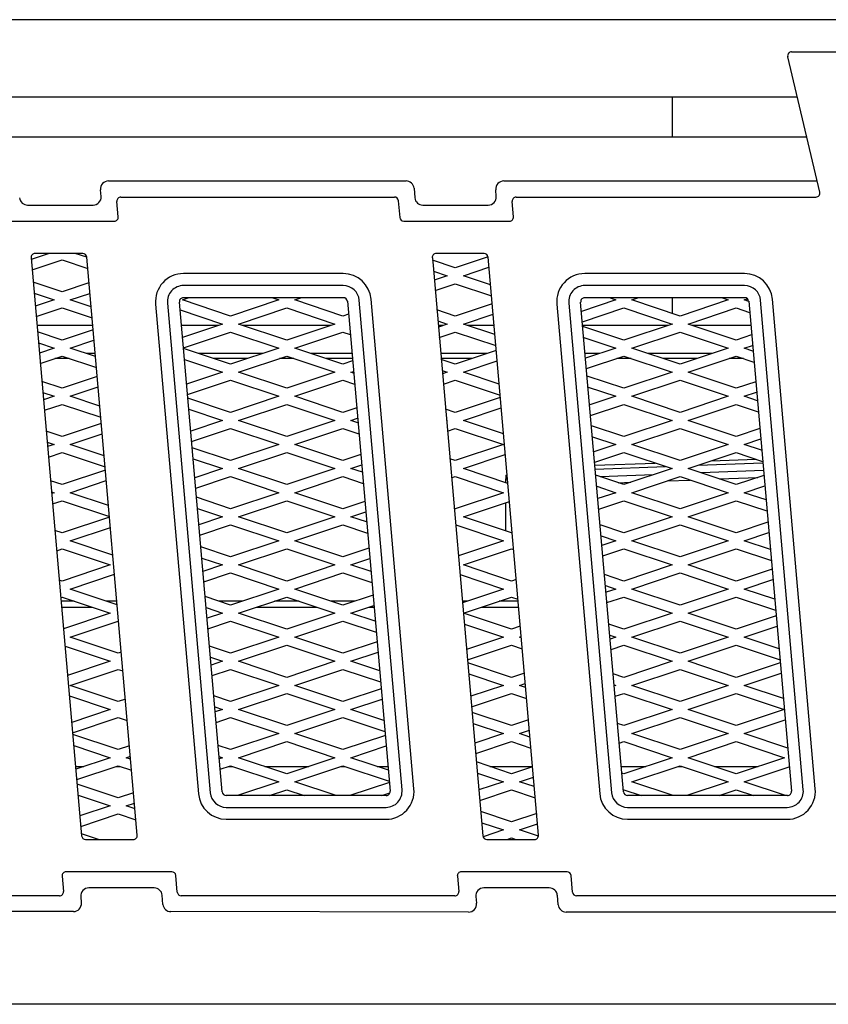
# Model space of a CAD drawing. Units: inches. Extents: x 0.5 to 7.85, y 1.3 to 9.45.
# Drawn here: x 2.36 to 3.62, y 6.28 to 7.81 of the extents above; entities that cross this region are included whole.
import ezdxf

# ---------------------------------------------------------------- set-up
doc = ezdxf.new("R2010")
doc.units = ezdxf.units.IN
doc.header["$MEASUREMENT"] = 0
for name, color, linetype in [('C__USERS_JLEBEAU', 7, 'Continuous'), ('Default', 7, 'Continuous'), ('PL72320', 7, 'Continuous'), ('PL72325', 7, 'Continuous'), ('PL72326', 7, 'Continuous'), ('PL72327', 7, 'Continuous'), ('PL72328', 7, 'Continuous')]:
    doc.layers.add(name, color=color, linetype=linetype)

# ---------------------------------------------------------------- blocks, each defined once
blk = doc.blocks.new('SE')
at = {"layer": 'C__USERS_JLEBEAU', "color": 7, "linetype": 'Continuous'}
for p, q in [((3.3788, 7.6912), (3.3788, 7.6287)), ((3.3788, 7.3787), (3.3788, 7.3543)), ((2.4765, 7.3356), (2.3897, 7.3356)), ((2.6728, 7.3356), (2.6147, 7.3356)), ((2.8478, 7.3356), (2.7099, 7.3356)), ((3.0228, 7.3356), (3.0147, 7.3356)), ((3.1015, 7.3356), (3.0599, 7.3356)), ((3.3728, 7.3356), (3.2397, 7.3356)), ((3.3788, 7.3377), (3.3788, 7.3376)), ((3.5014, 7.3356), (3.4099, 7.3356)), ((2.44, 7.2839), (2.4176, 7.2839)), ((2.4804, 7.2917), (2.4665, 7.2917)), ((2.7411, 7.2917), (2.6415, 7.2917)), ((2.7176, 7.2839), (2.665, 7.2839)), ((2.79, 7.2839), (2.7676, 7.2839)), ((2.8803, 7.2917), (2.8165, 7.2917)), ((2.881, 7.2839), (2.84, 7.2839)), ((3.0911, 7.2917), (3.0185, 7.2917)), ((3.0676, 7.2839), (3.0192, 7.2839)), ((3.2661, 7.2917), (3.2436, 7.2917)), ((3.315, 7.2839), (3.2926, 7.2839)), ((3.4411, 7.2917), (3.3415, 7.2917)), ((3.4176, 7.2839), (3.365, 7.2839)), ((3.49, 7.2839), (3.4676, 7.2839)), ((3.4399, 7.1246), (3.5098, 7.1273)), ((3.2588, 7.1178), (3.3527, 7.1213)), ((3.2593, 7.1118), (3.3688, 7.116)), ((3.4196, 7.1179), (3.5201, 7.1217)), ((3.1199, 7.1026), (3.1199, 7.0967)), ((3.1199, 7.1026), (3.1219, 7.1026)), ((3.1199, 7.0967), (3.1224, 7.0967)), ((3.1199, 7.0906), (3.1199, 7.0967)), ((3.3501, 7.1031), (3.267, 7.0999)), ((3.5212, 7.1096), (3.4241, 7.1059)), ((3.4521, 7.0966), (3.5125, 7.0989)), ((3.295, 7.0906), (3.3149, 7.0913)), ((3.3714, 7.0935), (3.4072, 7.0948)), ((3.1199, 7.0156), (3.1199, 7.0597)), ((2.4479, 6.9063), (2.4273, 6.9063)), ((2.5141, 6.9063), (2.4979, 6.9063)), ((2.7098, 6.9063), (2.6729, 6.9063)), ((2.7979, 6.9063), (2.7598, 6.9063)), ((2.8848, 6.9063), (2.8479, 6.9063)), ((3.0598, 6.9063), (3.0522, 6.9063)), ((3.139, 6.9063), (3.1098, 6.9063)), ((2.4281, 6.8969), (2.4759, 6.8969)), ((2.7317, 6.8969), (2.8259, 6.8969)), ((2.9067, 6.8969), (2.9148, 6.8969)), ((3.0817, 6.8969), (3.1399, 6.8969)), ((2.4498, 6.649), (2.4629, 6.649)), ((2.5129, 6.649), (2.5198, 6.649)), ((2.6879, 6.649), (2.6948, 6.649)), ((2.7448, 6.649), (2.8129, 6.649)), ((2.8629, 6.649), (2.8698, 6.649)), ((2.9198, 6.649), (2.9365, 6.649)), ((3.0948, 6.649), (3.1615, 6.649)), ((3.2998, 6.649), (3.3379, 6.649)), ((3.3879, 6.649), (3.3948, 6.649)), ((3.4448, 6.649), (3.5129, 6.649))]:
    blk.add_line(p, q, dxfattribs=at)
at = {"layer": 'PL72320', "color": 7, "linetype": 'Continuous'}
blk.add_line((7.6538, 7.8114), (0.7038, 7.8114), dxfattribs=at)
at = {"layer": 'PL72325', "color": 7, "linetype": 'Continuous'}
for p, q in [((2.4085, 7.4475), (2.3807, 7.4383)), ((2.3822, 7.4221), (2.4288, 7.4376)), ((2.4288, 7.4376), (2.4688, 7.4243)), ((2.4673, 7.4415), (2.4492, 7.4475)), ((3.0413, 7.4251), (3.0058, 7.437)), ((3.0922, 7.4421), (3.0413, 7.4251)), ((3.0073, 7.4198), (3.0288, 7.4126)), ((3.0538, 7.4126), (3.0936, 7.4259)), ((3.0288, 7.4126), (3.0085, 7.4059)), ((3.096, 7.3986), (3.0538, 7.4126)), ((2.4288, 7.3876), (2.3839, 7.4026)), ((2.4707, 7.4016), (2.4288, 7.3876)), ((3.0099, 7.3897), (3.0413, 7.4001)), ((3.0413, 7.4001), (3.0975, 7.3814)), ((2.3854, 7.3855), (2.4163, 7.3751)), ((2.4163, 7.3751), (2.3871, 7.3654)), ((2.4413, 7.3751), (2.4722, 7.3854)), ((2.474, 7.3642), (2.4413, 7.3751)), ((2.6163, 7.3751), (2.627, 7.3787)), ((2.6913, 7.3501), (2.6163, 7.3751)), ((2.7663, 7.3751), (2.6913, 7.3501)), ((2.7557, 7.3787), (2.7663, 7.3751)), ((2.7913, 7.3751), (2.802, 7.3787)), ((2.8663, 7.3501), (2.7913, 7.3751)), ((3.2913, 7.3751), (3.2378, 7.3573)), ((3.2807, 7.3787), (3.2913, 7.3751)), ((3.3163, 7.3751), (3.327, 7.3787)), ((3.3913, 7.3501), (3.3163, 7.3751)), ((3.4663, 7.3751), (3.3913, 7.3501)), ((3.4557, 7.3787), (3.4663, 7.3751)), ((3.4913, 7.3751), (3.4964, 7.3768)), ((3.4982, 7.3729), (3.4913, 7.3751)), ((2.3885, 7.3492), (2.4288, 7.3626)), ((2.4288, 7.3626), (2.4755, 7.3471)), ((2.6126, 7.3597), (2.6788, 7.3376)), ((2.7038, 7.3376), (2.7788, 7.3626)), ((2.7788, 7.3626), (2.8538, 7.3376)), ((3.0413, 7.3501), (3.0126, 7.3597)), ((3.0985, 7.3692), (3.0413, 7.3501)), ((3.2392, 7.3411), (3.3038, 7.3626)), ((3.3038, 7.3626), (3.3788, 7.3376)), ((3.4038, 7.3376), (3.4788, 7.3626)), ((3.4788, 7.3626), (3.4997, 7.3557)), ((2.8749, 7.353), (2.8663, 7.3501)), ((3.0141, 7.3426), (3.0288, 7.3376)), ((3.0538, 7.3376), (3.1, 7.353)), ((2.4771, 7.3287), (2.4288, 7.3126)), ((2.6788, 7.3376), (2.6164, 7.3168)), ((2.7788, 7.3126), (2.7038, 7.3376)), ((2.8538, 7.3376), (2.7788, 7.3126)), ((3.0288, 7.3376), (3.0149, 7.333)), ((3.1027, 7.3213), (3.0538, 7.3376)), ((3.3038, 7.3126), (3.2399, 7.334)), ((3.3788, 7.3376), (3.3038, 7.3126)), ((3.4788, 7.3126), (3.4038, 7.3376)), ((2.4288, 7.3126), (2.3906, 7.3254)), ((2.4413, 7.3001), (2.4785, 7.3125)), ((2.6178, 7.3006), (2.6913, 7.3251)), ((2.6913, 7.3251), (2.7663, 7.3001)), ((2.7913, 7.3001), (2.8663, 7.3251)), ((2.8663, 7.3251), (2.8777, 7.3213)), ((3.0163, 7.3168), (3.0413, 7.3251)), ((3.0413, 7.3251), (3.1042, 7.3042)), ((3.2414, 7.3168), (3.2913, 7.3001)), ((3.3163, 7.3001), (3.3913, 7.3251)), ((3.3913, 7.3251), (3.4663, 7.3001)), ((3.5027, 7.3206), (3.4788, 7.3126)), ((2.3921, 7.3082), (2.4163, 7.3001)), ((2.4163, 7.3001), (2.3935, 7.2925)), ((2.4808, 7.287), (2.4413, 7.3001)), ((2.6913, 7.2751), (2.6179, 7.2996)), ((2.7663, 7.3001), (2.6913, 7.2751)), ((2.8663, 7.2751), (2.7913, 7.3001)), ((3.1049, 7.2963), (3.0413, 7.2751)), ((3.2913, 7.3001), (3.2442, 7.2844)), ((3.3913, 7.2751), (3.3163, 7.3001)), ((3.4663, 7.3001), (3.3913, 7.2751)), ((3.4913, 7.3001), (3.5042, 7.3044)), ((3.5049, 7.2956), (3.4913, 7.3001)), ((2.3949, 7.2763), (2.4288, 7.2876)), ((2.4288, 7.2876), (2.4823, 7.2698)), ((2.6194, 7.2825), (2.6788, 7.2626)), ((2.7038, 7.2626), (2.7788, 7.2876)), ((2.7788, 7.2876), (2.8538, 7.2626)), ((3.0413, 7.2751), (3.0193, 7.2825)), ((3.2456, 7.2682), (3.3038, 7.2876)), ((3.3038, 7.2876), (3.3788, 7.2626)), ((3.4038, 7.2626), (3.4788, 7.2876)), ((3.4788, 7.2876), (3.5064, 7.2784)), ((2.8813, 7.2801), (2.8663, 7.2751)), ((3.0208, 7.2653), (3.0288, 7.2626)), ((3.0538, 7.2626), (3.1063, 7.2801)), ((2.4835, 7.2559), (2.4288, 7.2376)), ((2.6788, 7.2626), (2.6227, 7.2439)), ((2.6242, 7.2277), (2.6913, 7.2501)), ((2.6913, 7.2501), (2.7663, 7.2251)), ((2.7788, 7.2376), (2.7038, 7.2626)), ((2.8538, 7.2626), (2.7788, 7.2376)), ((2.7913, 7.2251), (2.8663, 7.2501)), ((2.8663, 7.2501), (2.8844, 7.2441)), ((2.8788, 7.2626), (2.8827, 7.2639)), ((2.8829, 7.2613), (2.8788, 7.2626)), ((3.0288, 7.2626), (3.0213, 7.2601)), ((3.0227, 7.2439), (3.0413, 7.2501)), ((3.0413, 7.2501), (3.111, 7.2269)), ((3.1095, 7.2441), (3.0538, 7.2626)), ((3.3038, 7.2376), (3.2466, 7.2567)), ((3.3788, 7.2626), (3.3038, 7.2376)), ((3.3163, 7.2251), (3.3913, 7.2501)), ((3.3913, 7.2501), (3.4663, 7.2251)), ((3.4788, 7.2376), (3.4038, 7.2626)), ((2.4288, 7.2376), (2.3974, 7.2481)), ((2.4413, 7.2251), (2.4849, 7.2397)), ((3.2481, 7.2395), (3.2913, 7.2251)), ((3.5091, 7.2477), (3.4788, 7.2376)), ((2.3989, 7.231), (2.4163, 7.2251)), ((2.4163, 7.2251), (2.3999, 7.2196)), ((2.4875, 7.2097), (2.4413, 7.2251)), ((2.6913, 7.2001), (2.6246, 7.2224)), ((2.7663, 7.2251), (2.6913, 7.2001)), ((2.8663, 7.2001), (2.7913, 7.2251)), ((3.1113, 7.2235), (3.0413, 7.2001)), ((3.2913, 7.2251), (3.2506, 7.2116)), ((3.3913, 7.2001), (3.3163, 7.2251)), ((3.4663, 7.2251), (3.3913, 7.2001)), ((3.4913, 7.2251), (3.5105, 7.2315)), ((3.5117, 7.2183), (3.4913, 7.2251)), ((2.4013, 7.2035), (2.4288, 7.2126)), ((2.4288, 7.2126), (2.489, 7.1926)), ((2.6261, 7.2052), (2.6788, 7.1876)), ((2.7038, 7.1876), (2.7788, 7.2126)), ((2.7788, 7.2126), (2.8538, 7.1876)), ((2.8877, 7.2072), (2.8663, 7.2001)), ((3.0413, 7.2001), (3.0261, 7.2052)), ((3.0538, 7.1876), (3.1127, 7.2073)), ((3.252, 7.1954), (3.3038, 7.2126)), ((3.3038, 7.2126), (3.3788, 7.1876)), ((3.4038, 7.1876), (3.4788, 7.2126)), ((3.4788, 7.2126), (3.5132, 7.2012)), ((2.8788, 7.1876), (2.8891, 7.1911)), ((2.4899, 7.183), (2.4288, 7.1626)), ((2.6788, 7.1876), (2.6291, 7.1711)), ((2.6305, 7.1549), (2.6913, 7.1751)), ((2.6913, 7.1751), (2.7663, 7.1501)), ((2.7788, 7.1626), (2.7038, 7.1876)), ((2.8538, 7.1876), (2.7788, 7.1626)), ((2.7913, 7.1501), (2.8663, 7.1751)), ((2.8663, 7.1751), (2.8912, 7.1668)), ((2.8897, 7.184), (2.8788, 7.1876)), ((3.0276, 7.188), (3.0288, 7.1876)), ((3.0288, 7.1876), (3.0277, 7.1872)), ((3.0291, 7.1711), (3.0413, 7.1751)), ((3.0413, 7.1751), (3.1163, 7.1501)), ((3.1162, 7.1668), (3.0538, 7.1876)), ((3.3038, 7.1626), (3.2534, 7.1794)), ((3.3788, 7.1876), (3.3038, 7.1626)), ((3.3163, 7.1501), (3.3913, 7.1751)), ((3.3913, 7.1751), (3.4663, 7.1501)), ((3.4788, 7.1626), (3.4038, 7.1876)), ((3.5155, 7.1749), (3.4788, 7.1626)), ((2.4288, 7.1626), (2.4041, 7.1709)), ((2.4413, 7.1501), (2.4913, 7.1668)), ((3.2549, 7.1623), (3.2913, 7.1501)), ((3.4913, 7.1501), (3.5169, 7.1587)), ((2.4056, 7.1537), (2.4163, 7.1501)), ((2.4163, 7.1501), (2.4062, 7.1468)), ((2.4943, 7.1325), (2.4413, 7.1501)), ((2.6913, 7.1251), (2.6314, 7.1451)), ((2.7663, 7.1501), (2.6913, 7.1251)), ((2.8663, 7.1251), (2.7913, 7.1501)), ((3.1163, 7.1501), (3.0413, 7.1251)), ((3.2913, 7.1501), (3.257, 7.1387)), ((3.3913, 7.1251), (3.3163, 7.1501)), ((3.4663, 7.1501), (3.3913, 7.1251)), ((3.5184, 7.1411), (3.4913, 7.1501)), ((2.4077, 7.1306), (2.4288, 7.1376)), ((2.4288, 7.1376), (2.4958, 7.1153)), ((2.6329, 7.1279), (2.6788, 7.1126)), ((2.7038, 7.1126), (2.7788, 7.1376)), ((2.7788, 7.1376), (2.8538, 7.1126)), ((2.894, 7.1344), (2.8663, 7.1251)), ((3.0413, 7.1251), (3.0328, 7.128)), ((3.0538, 7.1126), (3.1191, 7.1344)), ((3.2584, 7.1225), (3.3038, 7.1376)), ((3.3038, 7.1376), (3.3788, 7.1126)), ((3.4038, 7.1126), (3.4788, 7.1376)), ((3.4788, 7.1376), (3.5199, 7.1239)), ((2.6788, 7.1126), (2.6355, 7.0982)), ((2.7788, 7.0876), (2.7038, 7.1126)), ((2.8538, 7.1126), (2.7788, 7.0876)), ((2.8788, 7.1126), (2.8955, 7.1182)), ((2.8965, 7.1068), (2.8788, 7.1126)), ((3.123, 7.0896), (3.0538, 7.1126)), ((3.3788, 7.1126), (3.3038, 7.0876)), ((3.4788, 7.0876), (3.4038, 7.1126)), ((2.4962, 7.1101), (2.4288, 7.0876)), ((2.6369, 7.082), (2.6913, 7.1001)), ((2.6913, 7.1001), (2.7663, 7.0751)), ((2.7913, 7.0751), (2.8663, 7.1001)), ((2.8663, 7.1001), (2.898, 7.0896)), ((3.0354, 7.0982), (3.0413, 7.1001)), ((3.0413, 7.1001), (3.1163, 7.0751)), ((3.3038, 7.0876), (3.2601, 7.1022)), ((3.3163, 7.0751), (3.3913, 7.1001)), ((3.3913, 7.1001), (3.4663, 7.0751)), ((3.5219, 7.102), (3.4788, 7.0876)), ((2.4288, 7.0876), (2.4109, 7.0936)), ((2.4413, 7.0751), (2.4977, 7.0939)), ((3.2616, 7.085), (3.2913, 7.0751)), ((3.4913, 7.0751), (3.5233, 7.0858)), ((2.4124, 7.0764), (2.4163, 7.0751)), ((2.4163, 7.0751), (2.4126, 7.0739)), ((2.501, 7.0552), (2.4413, 7.0751)), ((2.6913, 7.0501), (2.6381, 7.0679)), ((2.7663, 7.0751), (2.6913, 7.0501)), ((2.8663, 7.0501), (2.7913, 7.0751)), ((3.1163, 7.0751), (3.0413, 7.0501)), ((3.2913, 7.0751), (3.2633, 7.0658)), ((3.3913, 7.0501), (3.3163, 7.0751)), ((3.4663, 7.0751), (3.3913, 7.0501)), ((3.5252, 7.0638), (3.4913, 7.0751)), ((2.414, 7.0577), (2.4288, 7.0626)), ((2.4288, 7.0626), (2.5025, 7.0381)), ((2.6396, 7.0507), (2.6788, 7.0376)), ((2.7038, 7.0376), (2.7788, 7.0626)), ((2.7788, 7.0626), (2.8538, 7.0376)), ((2.9004, 7.0615), (2.8663, 7.0501)), ((3.0413, 7.0501), (3.0396, 7.0507)), ((3.0538, 7.0376), (3.1255, 7.0615)), ((3.2647, 7.0496), (3.3038, 7.0626)), ((3.3038, 7.0626), (3.3788, 7.0376)), ((3.4038, 7.0376), (3.4788, 7.0626)), ((3.4788, 7.0626), (3.5267, 7.0467)), ((2.5026, 7.0372), (2.4288, 7.0126)), ((2.6788, 7.0376), (2.6419, 7.0253)), ((2.7788, 7.0126), (2.7038, 7.0376)), ((2.8538, 7.0376), (2.7788, 7.0126)), ((2.8788, 7.0376), (2.9018, 7.0453)), ((2.9032, 7.0295), (2.8788, 7.0376)), ((3.1288, 7.0126), (3.0538, 7.0376)), ((3.3788, 7.0376), (3.3038, 7.0126)), ((3.4788, 7.0126), (3.4038, 7.0376)), ((2.4413, 7.0001), (2.504, 7.021)), ((2.6433, 7.0091), (2.6913, 7.0251)), ((2.6913, 7.0251), (2.7663, 7.0001)), ((2.7913, 7.0001), (2.8663, 7.0251)), ((2.8663, 7.0251), (2.9047, 7.0123)), ((3.0419, 7.025), (3.1163, 7.0001)), ((3.3038, 7.0126), (3.2669, 7.0249)), ((3.3163, 7.0001), (3.3913, 7.0251)), ((3.3913, 7.0251), (3.4663, 7.0001)), ((3.5282, 7.0291), (3.4788, 7.0126)), ((2.4288, 7.0126), (2.4176, 7.0164)), ((3.1297, 7.0129), (3.1288, 7.0126)), ((3.2684, 7.0078), (3.2913, 7.0001)), ((3.4913, 7.0001), (3.5297, 7.0129)), ((2.5078, 6.978), (2.4413, 7.0001)), ((2.6913, 6.9751), (2.6449, 6.9906)), ((2.7663, 7.0001), (2.6913, 6.9751)), ((2.8663, 6.9751), (2.7913, 7.0001)), ((3.1163, 7.0001), (3.0461, 6.9767)), ((3.2913, 7.0001), (3.2697, 6.9929)), ((3.3913, 6.9751), (3.3163, 7.0001)), ((3.4663, 7.0001), (3.3913, 6.9751)), ((3.532, 6.9866), (3.4913, 7.0001)), ((2.4204, 6.9848), (2.4288, 6.9876)), ((2.4288, 6.9876), (2.5038, 6.9626)), ((2.7038, 6.9626), (2.7788, 6.9876)), ((2.7788, 6.9876), (2.8538, 6.9626)), ((2.9068, 6.9886), (2.8663, 6.9751)), ((3.0538, 6.9626), (3.1288, 6.9876)), ((3.1288, 6.9876), (3.132, 6.9866)), ((3.2711, 6.9767), (3.3038, 6.9876)), ((3.3038, 6.9876), (3.3788, 6.9626)), ((3.4038, 6.9626), (3.4788, 6.9876)), ((3.4788, 6.9876), (3.5335, 6.9694)), ((2.5038, 6.9626), (2.4288, 6.9376)), ((2.6464, 6.9734), (2.6788, 6.9626)), ((2.6788, 6.9626), (2.6482, 6.9524)), ((2.7788, 6.9376), (2.7038, 6.9626)), ((2.8538, 6.9626), (2.7788, 6.9376)), ((2.8788, 6.9626), (2.9082, 6.9724)), ((2.91, 6.9523), (2.8788, 6.9626)), ((3.1288, 6.9376), (3.0538, 6.9626)), ((3.3788, 6.9626), (3.3038, 6.9376)), ((3.4788, 6.9376), (3.4038, 6.9626)), ((2.4413, 6.9251), (2.5104, 6.9482)), ((2.6497, 6.9362), (2.6913, 6.9501)), ((2.6913, 6.9501), (2.7663, 6.9251)), ((2.7913, 6.9251), (2.8663, 6.9501)), ((2.8663, 6.9501), (2.9115, 6.9351)), ((3.0486, 6.9477), (3.1163, 6.9251)), ((3.3038, 6.9376), (3.2737, 6.9477)), ((3.3163, 6.9251), (3.3913, 6.9501)), ((3.3913, 6.9501), (3.4663, 6.9251)), ((3.5346, 6.9562), (3.4788, 6.9376)), ((2.4288, 6.9376), (2.4244, 6.9391)), ((3.1361, 6.9401), (3.1288, 6.9376)), ((3.2752, 6.9305), (3.2913, 6.9251)), ((3.4913, 6.9251), (3.536, 6.94)), ((2.4268, 6.912), (2.4288, 6.9126)), ((2.4288, 6.9126), (2.5038, 6.8876)), ((2.5146, 6.9007), (2.4413, 6.9251)), ((2.6913, 6.9001), (2.6517, 6.9134)), ((2.7663, 6.9251), (2.6913, 6.9001)), ((2.7038, 6.8876), (2.7788, 6.9126)), ((2.7788, 6.9126), (2.8538, 6.8876)), ((2.8663, 6.9001), (2.7913, 6.9251)), ((2.9132, 6.9157), (2.8663, 6.9001)), ((3.1163, 6.9251), (3.0524, 6.9038)), ((3.0539, 6.8876), (3.1288, 6.9126)), ((3.1288, 6.9126), (3.1388, 6.9093)), ((3.2913, 6.9251), (3.2761, 6.9201)), ((3.2775, 6.9039), (3.3038, 6.9126)), ((3.3038, 6.9126), (3.3788, 6.8876)), ((3.3913, 6.9001), (3.3163, 6.9251)), ((3.4663, 6.9251), (3.3913, 6.9001)), ((3.4038, 6.8876), (3.4788, 6.9126)), ((3.4788, 6.9126), (3.5402, 6.8922)), ((3.5387, 6.9093), (3.4913, 6.9251)), ((2.8788, 6.8876), (2.9146, 6.8996)), ((2.5038, 6.8876), (2.431, 6.8634)), ((2.6532, 6.8962), (2.6788, 6.8876)), ((2.6788, 6.8876), (2.6546, 6.8796)), ((2.7788, 6.8626), (2.7038, 6.8876)), ((2.8538, 6.8876), (2.7788, 6.8626)), ((2.9167, 6.875), (2.8788, 6.8876)), ((3.1288, 6.8626), (3.0539, 6.8876)), ((3.3788, 6.8876), (3.3038, 6.8626)), ((3.4788, 6.8626), (3.4038, 6.8876)), ((3.541, 6.8834), (3.4788, 6.8626)), ((2.4413, 6.8501), (2.5163, 6.8751)), ((2.5163, 6.8751), (2.5168, 6.875)), ((2.656, 6.8634), (2.6913, 6.8751)), ((2.6913, 6.8751), (2.7663, 6.8501)), ((2.7913, 6.8501), (2.8663, 6.8751)), ((2.8663, 6.8751), (2.9182, 6.8578)), ((3.0554, 6.8705), (3.1163, 6.8501)), ((3.1425, 6.8672), (3.1288, 6.8626)), ((3.3038, 6.8626), (3.2804, 6.8704)), ((3.3163, 6.8501), (3.3913, 6.8751)), ((3.3913, 6.8751), (3.4663, 6.8501)), ((3.4913, 6.8501), (3.5424, 6.8672)), ((3.2819, 6.8533), (3.2913, 6.8501)), ((2.4334, 6.8361), (2.5038, 6.8126)), ((2.5163, 6.8251), (2.4413, 6.8501)), ((2.6913, 6.8251), (2.6584, 6.8361)), ((2.7663, 6.8501), (2.6913, 6.8251)), ((2.7038, 6.8126), (2.7788, 6.8376)), ((2.7788, 6.8376), (2.8538, 6.8126)), ((2.8663, 6.8251), (2.7913, 6.8501)), ((2.9195, 6.8429), (2.8663, 6.8251)), ((3.1163, 6.8501), (3.0588, 6.831)), ((3.0602, 6.8148), (3.1288, 6.8376)), ((3.1288, 6.8376), (3.1455, 6.8321)), ((3.1413, 6.8501), (3.1439, 6.851)), ((3.144, 6.8492), (3.1413, 6.8501)), ((3.2913, 6.8501), (3.2825, 6.8472)), ((3.2839, 6.831), (3.3038, 6.8376)), ((3.3038, 6.8376), (3.3788, 6.8126)), ((3.3913, 6.8251), (3.3163, 6.8501)), ((3.4663, 6.8501), (3.3913, 6.8251)), ((3.4038, 6.8126), (3.4788, 6.8376)), ((3.4788, 6.8376), (3.547, 6.8149)), ((3.5455, 6.8321), (3.4913, 6.8501)), ((2.521, 6.8267), (2.5163, 6.8251)), ((2.8788, 6.8126), (2.921, 6.8267)), ((2.5038, 6.8126), (2.4374, 6.7905)), ((2.6599, 6.8189), (2.6788, 6.8126)), ((2.6788, 6.8126), (2.661, 6.8067)), ((2.7788, 6.7876), (2.7038, 6.8126)), ((2.8538, 6.8126), (2.7788, 6.7876)), ((2.9235, 6.7977), (2.8788, 6.8126)), ((3.1288, 6.7876), (3.0606, 6.8104)), ((3.3788, 6.8126), (3.3038, 6.7876)), ((3.4788, 6.7876), (3.4038, 6.8126)), ((3.5474, 6.8105), (3.4788, 6.7876)), ((2.4413, 6.7751), (2.5163, 6.8001)), ((2.5163, 6.8001), (2.5236, 6.7977)), ((2.6624, 6.7905), (2.6913, 6.8001)), ((2.6913, 6.8001), (2.7663, 6.7751)), ((2.7913, 6.7751), (2.8663, 6.8001)), ((2.8663, 6.8001), (2.925, 6.7806)), ((3.0621, 6.7932), (3.1163, 6.7751)), ((3.1488, 6.7943), (3.1288, 6.7876)), ((3.3038, 6.7876), (3.2872, 6.7932)), ((3.3163, 6.7751), (3.3913, 6.8001)), ((3.3913, 6.8001), (3.4663, 6.7751)), ((3.4913, 6.7751), (3.5488, 6.7943)), ((2.5163, 6.7501), (2.4413, 6.7751)), ((2.7663, 6.7751), (2.6913, 6.7501)), ((2.8663, 6.7501), (2.7913, 6.7751)), ((3.1163, 6.7751), (3.0652, 6.7581)), ((3.1413, 6.7751), (3.1502, 6.7781)), ((3.1508, 6.772), (3.1413, 6.7751)), ((3.2887, 6.776), (3.2913, 6.7751)), ((3.2913, 6.7751), (3.2888, 6.7743)), ((3.3913, 6.7501), (3.3163, 6.7751)), ((3.4663, 6.7751), (3.3913, 6.7501)), ((3.5522, 6.7548), (3.4913, 6.7751)), ((2.7038, 6.7376), (2.7788, 6.7626)), ((2.7788, 6.7626), (2.8538, 6.7376)), ((2.9259, 6.77), (2.8663, 6.7501)), ((3.0666, 6.7419), (3.1288, 6.7626)), ((3.1288, 6.7626), (3.1523, 6.7548)), ((3.2902, 6.7581), (3.3038, 6.7626)), ((3.3038, 6.7626), (3.3788, 6.7376)), ((3.4038, 6.7376), (3.4788, 6.7626)), ((3.4788, 6.7626), (3.5537, 6.7377)), ((2.4402, 6.7588), (2.5038, 6.7376)), ((2.5274, 6.7538), (2.5163, 6.7501)), ((2.6913, 6.7501), (2.6652, 6.7588)), ((2.8788, 6.7376), (2.9273, 6.7538)), ((2.5038, 6.7376), (2.4438, 6.7176)), ((2.5288, 6.7376), (2.5288, 6.7376)), ((2.5288, 6.7376), (2.5288, 6.7376)), ((2.6667, 6.7417), (2.6788, 6.7376)), ((2.6788, 6.7376), (2.6674, 6.7338)), ((2.7788, 6.7126), (2.7038, 6.7376)), ((2.8538, 6.7376), (2.7788, 6.7126)), ((2.9302, 6.7205), (2.8788, 6.7376)), ((3.1288, 6.7126), (3.0674, 6.7331)), ((3.3788, 6.7376), (3.3038, 6.7126)), ((3.4788, 6.7126), (3.4038, 6.7376)), ((3.5537, 6.7376), (3.4788, 6.7126)), ((2.4452, 6.7014), (2.5163, 6.7251)), ((2.5163, 6.7251), (2.5303, 6.7205)), ((2.6688, 6.7176), (2.6913, 6.7251)), ((2.6913, 6.7251), (2.7663, 6.7001)), ((2.7913, 6.7001), (2.8663, 6.7251)), ((2.8663, 6.7251), (2.9317, 6.7033)), ((3.0689, 6.7159), (3.1163, 6.7001)), ((3.1552, 6.7214), (3.1288, 6.7126)), ((3.3038, 6.7126), (3.2939, 6.7159)), ((3.3163, 6.7001), (3.3913, 6.7251)), ((3.3913, 6.7251), (3.4663, 6.7001)), ((3.4913, 6.7001), (3.5552, 6.7214)), ((2.5163, 6.6751), (2.4454, 6.6988)), ((2.7663, 6.7001), (2.6913, 6.6751)), ((2.8663, 6.6751), (2.7913, 6.7001)), ((3.1163, 6.7001), (3.0716, 6.6852)), ((3.1413, 6.7001), (3.1566, 6.7052)), ((3.1575, 6.6947), (3.1413, 6.7001)), ((3.3913, 6.6751), (3.3163, 6.7001)), ((3.4663, 6.7001), (3.3913, 6.6751)), ((3.559, 6.6776), (3.4913, 6.7001)), ((2.7038, 6.6626), (2.7788, 6.6876)), ((2.7788, 6.6876), (2.8538, 6.6626)), ((2.9323, 6.6971), (2.8663, 6.6751)), ((3.073, 6.669), (3.1288, 6.6876)), ((3.1288, 6.6876), (3.159, 6.6776)), ((3.2966, 6.6852), (3.3038, 6.6876)), ((3.3038, 6.6876), (3.3788, 6.6626)), ((3.4038, 6.6626), (3.4788, 6.6876)), ((3.4788, 6.6876), (3.5538, 6.6626)), ((2.4469, 6.6816), (2.5038, 6.6626)), ((2.5338, 6.681), (2.5163, 6.6751)), ((2.6913, 6.6751), (2.6719, 6.6816)), ((2.8788, 6.6626), (2.9337, 6.6809)), ((2.5038, 6.6626), (2.4502, 6.6447)), ((2.5288, 6.6626), (2.5352, 6.6648)), ((2.5356, 6.6604), (2.5288, 6.6626)), ((2.6734, 6.6644), (2.6788, 6.6626)), ((2.6788, 6.6626), (2.6737, 6.6609)), ((2.7788, 6.6376), (2.7038, 6.6626)), ((2.8538, 6.6626), (2.7788, 6.6376)), ((2.937, 6.6432), (2.8788, 6.6626)), ((3.1288, 6.6376), (3.0741, 6.6559)), ((3.3788, 6.6626), (3.3038, 6.6376)), ((3.4788, 6.6376), (3.4038, 6.6626)), ((3.5538, 6.6626), (3.4788, 6.6376)), ((2.4516, 6.6286), (2.5163, 6.6501)), ((2.5163, 6.6501), (2.5371, 6.6432)), ((2.6752, 6.6447), (2.6913, 6.6501)), ((2.6913, 6.6501), (2.7663, 6.6251)), ((2.7913, 6.6251), (2.8663, 6.6501)), ((2.8663, 6.6501), (2.9385, 6.6261)), ((3.0756, 6.6387), (3.1163, 6.6251)), ((3.1616, 6.6486), (3.1288, 6.6376)), ((3.3038, 6.6376), (3.3007, 6.6387)), ((3.3163, 6.6251), (3.3913, 6.6501)), ((3.3913, 6.6501), (3.4663, 6.6251)), ((3.4913, 6.6251), (3.5615, 6.6485)), ((2.5163, 6.6001), (2.4522, 6.6215)), ((2.7663, 6.6251), (2.702, 6.6037)), ((2.8557, 6.6037), (2.7913, 6.6251)), ((2.9387, 6.6242), (2.877, 6.6037)), ((3.1163, 6.6251), (3.078, 6.6123)), ((3.1413, 6.6251), (3.163, 6.6324)), ((3.1643, 6.6175), (3.1413, 6.6251)), ((3.3807, 6.6037), (3.3163, 6.6251)), ((3.4663, 6.6251), (3.402, 6.6037)), ((3.5557, 6.6037), (3.4913, 6.6251)), ((2.5402, 6.6081), (2.5163, 6.6001)), ((2.752, 6.6037), (2.7788, 6.6126)), ((2.7788, 6.6126), (2.8057, 6.6037)), ((2.927, 6.6037), (2.9395, 6.6079)), ((3.0794, 6.5961), (3.1288, 6.6126)), ((3.1288, 6.6126), (3.1658, 6.6003)), ((3.303, 6.6124), (3.3038, 6.6126)), ((3.3038, 6.6126), (3.3307, 6.6037)), ((3.452, 6.6037), (3.4788, 6.6126)), ((3.4788, 6.6126), (3.5057, 6.6037)), ((2.4537, 6.6043), (2.5038, 6.5876)), ((2.5288, 6.5876), (2.5416, 6.5919)), ((2.5038, 6.5876), (2.4565, 6.5719)), ((2.5424, 6.5831), (2.5288, 6.5876)), ((3.1288, 6.5626), (3.0809, 6.5786)), ((3.168, 6.5757), (3.1288, 6.5626)), ((2.458, 6.5557), (2.5163, 6.5751)), ((2.5163, 6.5751), (2.5439, 6.566)), ((3.0824, 6.5614), (3.1163, 6.5501)), ((3.1163, 6.5501), (3.0845, 6.5395)), ((3.1413, 6.5501), (3.1694, 6.5595)), ((3.1708, 6.5403), (3.1413, 6.5501)), ((2.4858, 6.5353), (2.459, 6.5443)), ((3.1219, 6.5353), (3.1288, 6.5376)), ((3.1288, 6.5376), (3.1358, 6.5353))]:
    blk.add_line(p, q, dxfattribs=at)
at = {"layer": 'PL72326', "color": 7, "linetype": 'Continuous'}
for p, q in [((1.2508, 7.6912), (3.5739, 7.6912)), ((3.5887, 7.6287), (1.2626, 7.6287)), ((2.6178, 7.3787), (2.8669, 7.3787)), ((2.8732, 7.373), (2.9399, 6.6105)), ((3.2428, 7.3787), (3.4919, 7.3787)), ((3.4982, 7.373), (3.5649, 6.6105)), ((2.6783, 6.6094), (2.6115, 7.3719)), ((3.3033, 6.6094), (3.2365, 7.3719)), ((2.9336, 6.6037), (2.6845, 6.6037)), ((3.5586, 6.6037), (3.3095, 6.6037)), ((7.2538, 6.2787), (1.1038, 6.2787))]:
    blk.add_line(p, q, dxfattribs=at)
for centre, start, end in [((2.6178, 7.3724), 90, 185), ((2.8669, 7.3724), 5, 90), ((3.2428, 7.3724), 90, 185), ((3.4919, 7.3724), 5, 90), ((2.6845, 6.6099), 185, 270), ((2.9336, 6.6099), 270, 5), ((3.3095, 6.6099), 185, 270), ((3.5586, 6.6099), 270, 5)]:
    blk.add_arc(centre, 0.00625, start, end, dxfattribs=at)
at = {"layer": 'PL72327', "color": 7, "linetype": 'Continuous'}
for p, q in [((2.5011, 7.5603), (2.9645, 7.5603)), ((3.1166, 7.5603), (3.6049, 7.5603)), ((2.4896, 7.5363), (2.4887, 7.5467)), ((2.977, 7.5489), (2.9783, 7.5341)), ((3.1051, 7.5363), (3.1042, 7.5467)), ((2.3752, 7.5227), (2.4771, 7.5227)), ((2.9907, 7.5227), (3.0926, 7.5227)), ((2.8668, 7.3975), (2.6179, 7.3975)), ((3.4918, 7.3975), (3.2429, 7.3975)), ((2.9583, 6.6125), (2.8917, 7.3747)), ((3.5833, 6.6125), (3.5167, 7.3747)), ((2.593, 7.3703), (2.6597, 6.6081)), ((3.218, 7.3703), (3.2847, 6.6081)), ((2.6846, 6.5853), (2.9334, 6.5853)), ((3.3096, 6.5853), (3.5584, 6.5853)), ((2.5723, 6.4599), (2.4704, 6.4599)), ((3.1877, 6.4599), (3.0858, 6.4599)), ((2.458, 6.4463), (2.4588, 6.4365)), ((2.586, 6.4343), (2.5848, 6.4485)), ((3.0734, 6.4463), (3.0743, 6.4359)), ((3.2015, 6.4337), (3.2002, 6.4485)), ((2.4464, 6.4229), (1.983, 6.4229)), ((3.0618, 6.4223), (2.5984, 6.4229)), ((3.8746, 6.4223), (3.2139, 6.4223))]:
    blk.add_line(p, q, dxfattribs=at)
for centre, radius, start, end in [((2.5011, 7.5478), 0.0125, 90, 185), ((2.9645, 7.5478), 0.0125, 5, 90), ((3.1166, 7.5478), 0.0125, 90, 185), ((2.3752, 7.5352), 0.0125, 185, 270), ((2.4771, 7.5352), 0.0125, 270, 5), ((2.9907, 7.5352), 0.0125, 185, 270), ((3.0926, 7.5352), 0.0125, 270, 5), ((2.6179, 7.3725), 0.025, 90, 185), ((2.8668, 7.3725), 0.025, 5, 90), ((3.2429, 7.3725), 0.025, 90, 185), ((3.4918, 7.3725), 0.025, 5, 90), ((2.6846, 6.6103), 0.025, 185, 270), ((2.9334, 6.6103), 0.025, 270, 5), ((3.3096, 6.6103), 0.025, 185, 270), ((3.5584, 6.6103), 0.025, 270, 5), ((2.4704, 6.4474), 0.0125, 90, 185), ((2.5723, 6.4474), 0.0125, 5, 90), ((3.0858, 6.4474), 0.0125, 90, 185), ((3.1877, 6.4474), 0.0125, 5, 90), ((2.4464, 6.4354), 0.0125, 270, 5), ((2.5984, 6.4354), 0.0125, 185, 269.9238), ((3.0618, 6.4348), 0.0125, 269.9238, 5), ((3.2139, 6.4348), 0.0125, 185, 270)]:
    blk.add_arc(centre, radius, start, end, dxfattribs=at)
at = {"layer": 'PL72328', "color": 7, "linetype": 'Continuous'}
for p, q in [((3.5651, 7.7614), (4.7926, 7.7614)), ((3.609, 7.5429), (3.5591, 7.7537)), ((2.5163, 7.5046), (2.5142, 7.5285)), ((2.5204, 7.5353), (2.9464, 7.5353)), ((2.9525, 7.5296), (2.9548, 7.5035)), ((3.1319, 7.5046), (3.1298, 7.5285)), ((3.136, 7.5353), (3.603, 7.5353)), ((2.3454, 7.4978), (2.5101, 7.4978)), ((2.961, 7.4978), (3.1257, 7.4978)), ((2.3805, 7.4408), (2.4592, 6.541)), ((2.461, 7.4475), (2.3867, 7.4475)), ((2.5459, 6.5421), (2.4672, 7.4419)), ((3.0055, 7.4408), (3.0842, 6.541)), ((3.086, 7.4475), (3.0116, 7.4475)), ((3.1709, 6.5421), (3.0922, 7.4419)), ((2.8668, 7.4161), (2.6179, 7.4161)), ((3.4918, 7.4161), (3.2429, 7.4161)), ((2.9769, 6.6141), (2.9102, 7.3763)), ((3.6019, 6.6141), (3.5352, 7.3763)), ((2.5745, 7.3687), (2.6412, 6.6065)), ((3.1995, 7.3687), (3.2662, 6.6065)), ((2.6846, 6.5667), (2.9335, 6.5667)), ((3.3096, 6.5667), (3.5585, 6.5667)), ((2.4654, 6.5353), (2.5398, 6.5353)), ((3.0904, 6.5353), (3.1647, 6.5353)), ((2.5998, 6.485), (2.435, 6.485)), ((3.2154, 6.485), (3.0506, 6.485)), ((2.4289, 6.4782), (2.431, 6.4543)), ((2.6082, 6.4532), (2.606, 6.4793)), ((3.0445, 6.4782), (3.0466, 6.4543)), ((3.2238, 6.4532), (3.2216, 6.4793)), ((2.4248, 6.4475), (1.9988, 6.4475)), ((3.0404, 6.4475), (2.6144, 6.4475)), ((3.8638, 6.4475), (3.23, 6.4475))]:
    blk.add_line(p, q, dxfattribs=at)
for centre, radius, start, end in [((3.5651, 7.7552), 0.0062, 90, 193.3345), ((3.603, 7.5415), 0.0062, 270, 13.3345), ((2.5204, 7.5291), 0.0062, 90, 185), ((2.9464, 7.5291), 0.0062, 5, 90), ((3.136, 7.5291), 0.0062, 90, 185), ((2.5101, 7.504), 0.0062, 270, 5), ((2.961, 7.504), 0.0062, 185, 270), ((3.1257, 7.504), 0.0062, 270, 5), ((2.3867, 7.4413), 0.0062, 90, 185), ((2.461, 7.4413), 0.0062, 5, 90), ((3.0116, 7.4413), 0.0062, 90, 185), ((3.086, 7.4413), 0.0062, 5, 90), ((2.6179, 7.3725), 0.0436, 90, 185), ((2.8668, 7.3725), 0.0436, 5, 90), ((3.2429, 7.3725), 0.0436, 90, 185), ((3.4918, 7.3725), 0.0436, 5, 90), ((2.6846, 6.6103), 0.0436, 185, 270), ((2.9335, 6.6103), 0.0436, 270, 5), ((3.3096, 6.6103), 0.0436, 185, 270), ((3.5585, 6.6103), 0.0436, 270, 5), ((2.4654, 6.5415), 0.0062, 185, 270), ((2.5398, 6.5415), 0.0062, 270, 5), ((3.0904, 6.5415), 0.0062, 185, 270), ((3.1647, 6.5415), 0.0062, 270, 5), ((2.435, 6.4788), 0.0062, 90, 185), ((2.5998, 6.4788), 0.0062, 5, 90), ((3.0506, 6.4788), 0.0062, 90, 185), ((3.2154, 6.4788), 0.0062, 5, 90), ((2.4248, 6.4537), 0.0062, 270, 5), ((2.6144, 6.4537), 0.0062, 185, 270), ((3.0404, 6.4537), 0.0062, 270, 5), ((3.23, 6.4537), 0.0062, 185, 270)]:
    blk.add_arc(centre, radius, start, end, dxfattribs=at)

msp = doc.modelspace()

# ---------------------------------------------------------------- block references
at = {"layer": 'Default'}
msp.add_blockref('SE', (0, 0), dxfattribs=at)

doc.saveas('drawing.dxf')
